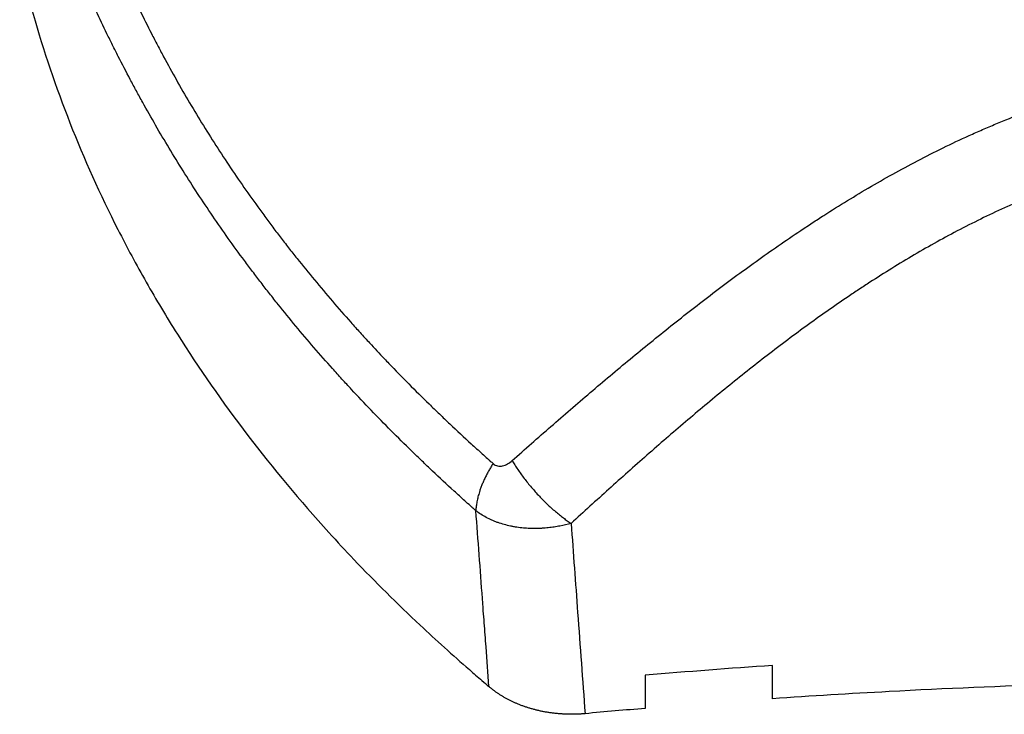
# Model space of a CAD drawing. Units: millimetres. Extents: x -4.9 to 10.2, y 0 to 13.
# Drawn here: x 5.6 to 5.7, y 4.4 to 4.5 of the extents above; entities that cross this region are included whole.
import ezdxf

# ---------------------------------------------------------------- set-up
doc = ezdxf.new("R2010")
doc.units = ezdxf.units.MM
doc.layers.add('Make2D$Visible$Curves', color=7, linetype='Continuous')
doc.layers.add('Make2D$Visible$Tangents', color=8, linetype='Continuous')

# ---------------------------------------------------------------- blocks, each defined once
blk = doc.blocks.new('KATOPSH_S116B')
at = {"layer": 'Make2D$Visible$Curves', "color": 0, "lineweight": -3}
for points in [[(5.556762, 4.243032), (5.557708, 4.243111), (5.558655, 4.243195), (5.5596, 4.243281)], [(5.556762, 4.241466), (5.556762, 4.241988), (5.556762, 4.24251), (5.556762, 4.243032)], [(5.550762, 4.242574), (5.550762, 4.242053), (5.550762, 4.241531), (5.550762, 4.241009)], [(5.550762, 4.241009), (5.552764, 4.241145), (5.554764, 4.241298), (5.556762, 4.241466)]]:
    blk.add_open_spline(points, degree=3, dxfattribs=at)
for points, degree, knots in [([(5.5596, 4.243281), (5.560235, 4.243339), (5.560871, 4.243282), (5.561506, 4.243225), (5.562103, 4.243057), (5.562698, 4.242889), (5.563216, 4.24262), (5.563731, 4.242353), (5.564136, 4.242002)], 2, [0, 0, 0, 0.25, 0.25, 0.5, 0.5, 0.75, 0.75, 1, 1, 1]), ([(5.529272, 4.241747), (5.534603, 4.241792), (5.539929, 4.241957), (5.547089, 4.242338), (5.548926, 4.242449), (5.550762, 4.242574)], 3, [-0.07580027, -0.07580027, -0.07580027, -0.07580027, -0.05979893, -0.05979893, -0.05427033, -0.05427033, -0.05427033, -0.05427033]), ([(5.57051, 4.236006), (5.569507, 4.23706), (5.568466, 4.238093), (5.56663, 4.239814), (5.565856, 4.240513), (5.564864, 4.241374), (5.564666, 4.241545), (5.564357, 4.241812), (5.564247, 4.241907), (5.564136, 4.242002)], 3, [0.26521178, 0.26521178, 0.26521178, 0.26521178, 0.27060289, 0.27060289, 0.27437427, 0.27437427, 0.27531711, 0.27531711, 0.27584248, 0.27584248, 0.27584248, 0.27584248]), ([(5.586287, 4.207812), (5.586094, 4.208636), (5.585882, 4.209457), (5.585159, 4.212002), (5.58458, 4.213715), (5.583247, 4.217105), (5.582492, 4.218783), (5.581226, 4.221273), (5.580782, 4.222099), (5.579848, 4.223742), (5.579357, 4.22456), (5.57782, 4.226996), (5.576711, 4.228588), (5.574326, 4.231709), (5.57305, 4.233238), (5.571304, 4.235162), (5.57091, 4.235586), (5.57051, 4.236006)], 3, [0.22184769, 0.22184769, 0.22184769, 0.22184769, 0.22540381, 0.22540381, 0.23293569, 0.23293569, 0.24046758, 0.24046758, 0.24423352, 0.24423352, 0.24799946, 0.24799946, 0.25553135, 0.25553135, 0.26306323, 0.26306323, 0.26521178, 0.26521178, 0.26521178, 0.26521178])]:
    blk.add_open_spline(points, degree=degree, knots=knots, dxfattribs=at)
at = {"layer": 'Make2D$Visible$Tangents', "color": 0, "lineweight": -3}
for points, knots in [([(5.56026, 4.234305), (5.560157, 4.235707), (5.560054, 4.237109), (5.559951, 4.238511), (5.559834, 4.240101), (5.559717, 4.241691), (5.5596, 4.243281)], [0.00317566, 0.00317566, 0.00317566, 0.00317566, 0.00861795, 0.00861795, 0.00861795, 0.01479146, 0.01479146, 0.01479146, 0.01479146]), ([(5.564136, 4.242002), (5.564183, 4.241376), (5.56423, 4.24075), (5.564304, 4.239746), (5.564333, 4.239367), (5.564375, 4.2388), (5.564389, 4.23861), (5.564407, 4.238374), (5.56441, 4.238327), (5.564417, 4.238232), (5.56442, 4.238185), (5.564431, 4.238043), (5.564438, 4.237949), (5.564546, 4.236473), (5.56465, 4.235091), (5.564756, 4.233706)], [0, 0, 0, 0, 0.226449, 0.226449, 0.363329, 0.363329, 0.43177, 0.43177, 0.44888, 0.44888, 0.46599, 0.46599, 0.50021, 0.50021, 1, 1, 1, 1]), ([(5.526272, 4.216302), (5.526448, 4.216302), (5.526622, 4.216304), (5.526973, 4.216311), (5.527149, 4.216316), (5.527379, 4.216324), (5.527434, 4.216326), (5.527542, 4.216331), (5.527597, 4.216333), (5.52776, 4.216341), (5.527868, 4.216347), (5.528193, 4.216366), (5.528409, 4.216382), (5.529055, 4.216435), (5.529483, 4.216479), (5.530334, 4.216586), (5.530758, 4.216649), (5.5316, 4.216791), (5.532019, 4.216871), (5.532853, 4.217047), (5.533268, 4.217143), (5.534506, 4.217455), (5.535323, 4.217696), (5.536182, 4.217983), (5.536233, 4.218), (5.536334, 4.218034), (5.536384, 4.218051), (5.536535, 4.218103), (5.536635, 4.218138), (5.536936, 4.218244), (5.537135, 4.218317), (5.537728, 4.218538), (5.53812, 4.218692), (5.538702, 4.218932), (5.538895, 4.219013), (5.539279, 4.219179), (5.53947, 4.219263), (5.54004, 4.219519), (5.540416, 4.219695), (5.541162, 4.220058), (5.541532, 4.220244), (5.542265, 4.220626), (5.542628, 4.220821), (5.543349, 4.221221), (5.543706, 4.221425), (5.544416, 4.221841), (5.544767, 4.222053), (5.545466, 4.222485), (5.545813, 4.222704), (5.546244, 4.222983), (5.54633, 4.223039), (5.546501, 4.223151), (5.546587, 4.223208), (5.546843, 4.223377), (5.547013, 4.223491), (5.547859, 4.224063), (5.548525, 4.224531), (5.549836, 4.225486), (5.550482, 4.225973), (5.551757, 4.226961), (5.552387, 4.227463), (5.553634, 4.228479), (5.554251, 4.228994), (5.555474, 4.230033), (5.55608, 4.230558), (5.557286, 4.231616), (5.557884, 4.23215), (5.559076, 4.233223), (5.559669, 4.233763), (5.56026, 4.234305)], [0, 0, 0, 0, 0.0127085, 0.0127085, 0.0254171, 0.0254171, 0.0293468, 0.0293468, 0.0332766, 0.0332766, 0.0411361, 0.0411361, 0.0568552, 0.0568552, 0.0882934, 0.0882934, 0.1197315, 0.1197315, 0.1511697, 0.1511697, 0.1826079, 0.1826079, 0.2454842, 0.2454842, 0.2494139, 0.2494139, 0.2533437, 0.2533437, 0.2612032, 0.2612032, 0.2769223, 0.2769223, 0.3083605, 0.3083605, 0.3240796, 0.3240796, 0.3397986, 0.3397986, 0.3712368, 0.3712368, 0.402675, 0.402675, 0.4341131, 0.4341131, 0.4655513, 0.4655513, 0.4969894, 0.4969894, 0.5284276, 0.5284276, 0.5362871, 0.5362871, 0.5441467, 0.5441467, 0.5598658, 0.5598658, 0.6227421, 0.6227421, 0.6856184, 0.6856184, 0.7484947, 0.7484947, 0.811371, 0.811371, 0.8742474, 0.8742474, 0.9371237, 0.9371237, 1, 1, 1, 1]), ([(5.56026, 4.234305), (5.560432, 4.234353), (5.560608, 4.234394), (5.560877, 4.234446), (5.560968, 4.234462), (5.561153, 4.234489), (5.561246, 4.234501), (5.561434, 4.234521), (5.56153, 4.234529), (5.561651, 4.234536), (5.561675, 4.234538), (5.561724, 4.23454), (5.561748, 4.234541), (5.561822, 4.234544), (5.56187, 4.234545), (5.562017, 4.234547), (5.562116, 4.234545), (5.562314, 4.234538), (5.562413, 4.234531), (5.562613, 4.234513), (5.562713, 4.234501), (5.56284, 4.234482), (5.562865, 4.234478), (5.562916, 4.23447), (5.562941, 4.234466), (5.563017, 4.234452), (5.563067, 4.234442), (5.563218, 4.23441), (5.563318, 4.234386), (5.563515, 4.234331), (5.563613, 4.2343), (5.563757, 4.234249), (5.563805, 4.234231), (5.563877, 4.234202), (5.563901, 4.234193), (5.563948, 4.234173), (5.563972, 4.234163), (5.564088, 4.234112), (5.564179, 4.234068), (5.564354, 4.233974), (5.564438, 4.233925), (5.564601, 4.23382), (5.56468, 4.233765), (5.564756, 4.233706)], [0, 0, 0, 0, 0.125, 0.125, 0.1875, 0.1875, 0.25, 0.25, 0.3125, 0.3125, 0.328125, 0.328125, 0.34375, 0.34375, 0.375, 0.375, 0.4375, 0.4375, 0.5, 0.5, 0.5625, 0.5625, 0.578125, 0.578125, 0.59375, 0.59375, 0.625, 0.625, 0.6875, 0.6875, 0.75, 0.75, 0.78125, 0.78125, 0.796875, 0.796875, 0.8125, 0.8125, 0.875, 0.875, 0.9375, 0.9375, 1, 1, 1, 1]), ([(5.564756, 4.233706), (5.564798, 4.233668), (5.564841, 4.23363), (5.564895, 4.233582), (5.564905, 4.233573), (5.564919, 4.233561), (5.564922, 4.233558), (5.564927, 4.233553), (5.56493, 4.233551), (5.564938, 4.233544), (5.564943, 4.233539), (5.56497, 4.233515), (5.564992, 4.233495), (5.5651, 4.233398), (5.565187, 4.23332), (5.565445, 4.233087), (5.565617, 4.232931), (5.566128, 4.232462), (5.566465, 4.232149), (5.566966, 4.231677), (5.567132, 4.231519), (5.567461, 4.231203), (5.567625, 4.231045), (5.568115, 4.230569), (5.568437, 4.23025), (5.569074, 4.229609), (5.569389, 4.229287), (5.570011, 4.228639), (5.570319, 4.228314), (5.570774, 4.227823), (5.570925, 4.227659), (5.571225, 4.22733), (5.571374, 4.227165), (5.571819, 4.226668), (5.572111, 4.226336), (5.572977, 4.225332), (5.573539, 4.224656), (5.574224, 4.223802), (5.574359, 4.22363), (5.574562, 4.223373), (5.574629, 4.223287), (5.574763, 4.223114), (5.57483, 4.223028), (5.575029, 4.22277), (5.575161, 4.222597), (5.575422, 4.22225), (5.575552, 4.222077), (5.575938, 4.221555), (5.576191, 4.221206), (5.57669, 4.220505), (5.576935, 4.220153), (5.577658, 4.219095), (5.578123, 4.218384), (5.578796, 4.217313), (5.579017, 4.216955), (5.579449, 4.216238), (5.579661, 4.215879), (5.580077, 4.215159), (5.580281, 4.214799), (5.580581, 4.214258), (5.58068, 4.214077), (5.580827, 4.213807), (5.580876, 4.213717), (5.580973, 4.213536), (5.581021, 4.213446), (5.581261, 4.212995), (5.581448, 4.212634), (5.581678, 4.212184), (5.581723, 4.212094), (5.581814, 4.211914), (5.581859, 4.211824), (5.581993, 4.211555), (5.582082, 4.211376), (5.582518, 4.210484), (5.58285, 4.209777), (5.583321, 4.208738), (5.583474, 4.208394), (5.583659, 4.20797), (5.583696, 4.207886), (5.583769, 4.207717), (5.583805, 4.207633), (5.583913, 4.207381), (5.583984, 4.207215), (5.584194, 4.206719), (5.584329, 4.206393), (5.584526, 4.205912), (5.584591, 4.205753), (5.58467, 4.205556), (5.584686, 4.205517), (5.584717, 4.205439), (5.584733, 4.2054), (5.58478, 4.205283), (5.584811, 4.205205), (5.584964, 4.204818), (5.585083, 4.204514), (5.585254, 4.204065), (5.58531, 4.203916), (5.585393, 4.203695), (5.58542, 4.203621), (5.585461, 4.203511), (5.585474, 4.203475), (5.585501, 4.203401), (5.585514, 4.203365), (5.585634, 4.203037), (5.585736, 4.202748), (5.585932, 4.202176), (5.586025, 4.201893), (5.586115, 4.201611)], [0, 0, 0, 0, 0.003906, 0.003906, 0.004883, 0.004883, 0.005127, 0.005127, 0.005371, 0.005371, 0.005859, 0.005859, 0.007812, 0.007812, 0.015625, 0.015625, 0.03125, 0.03125, 0.0625, 0.0625, 0.078125, 0.078125, 0.09375, 0.09375, 0.125, 0.125, 0.15625, 0.15625, 0.1875, 0.1875, 0.203125, 0.203125, 0.21875, 0.21875, 0.25, 0.25, 0.3125, 0.3125, 0.328125, 0.328125, 0.335938, 0.335938, 0.34375, 0.34375, 0.359375, 0.359375, 0.375, 0.375, 0.40625, 0.40625, 0.4375, 0.4375, 0.5, 0.5, 0.53125, 0.53125, 0.5625, 0.5625, 0.59375, 0.59375, 0.609375, 0.609375, 0.617187, 0.617187, 0.625, 0.625, 0.65625, 0.65625, 0.664062, 0.664062, 0.671875, 0.671875, 0.6875, 0.6875, 0.75, 0.75, 0.78125, 0.78125, 0.789062, 0.789062, 0.796875, 0.796875, 0.8125, 0.8125, 0.84375, 0.84375, 0.859375, 0.859375, 0.863281, 0.863281, 0.867188, 0.867188, 0.875, 0.875, 0.90625, 0.90625, 0.921875, 0.921875, 0.929688, 0.929688, 0.933594, 0.933594, 0.9375, 0.9375, 0.96875, 0.96875, 1, 1, 1, 1]), ([(5.563044, 4.231341), (5.562438, 4.230802), (5.561828, 4.230265), (5.5606, 4.229195), (5.559982, 4.228662), (5.558736, 4.227601), (5.558108, 4.227073), (5.556838, 4.226023), (5.556196, 4.225502), (5.554896, 4.224468), (5.554237, 4.223955), (5.5529, 4.22294), (5.552222, 4.222438), (5.55084, 4.221449), (5.550136, 4.220961), (5.549239, 4.220362), (5.549058, 4.220243), (5.548786, 4.220065), (5.548695, 4.220005), (5.548513, 4.219887), (5.548421, 4.219828), (5.547963, 4.219535), (5.547593, 4.219303), (5.546847, 4.218846), (5.54647, 4.21862), (5.545709, 4.218177), (5.545324, 4.217959), (5.544547, 4.217531), (5.544155, 4.21732), (5.543361, 4.216908), (5.54296, 4.216707), (5.542148, 4.216313), (5.541737, 4.21612), (5.541112, 4.21584), (5.540903, 4.215747), (5.540482, 4.215566), (5.54027, 4.215476), (5.53963, 4.215212), (5.539198, 4.215041), (5.538541, 4.214795), (5.538321, 4.214714), (5.537988, 4.214596), (5.537877, 4.214557), (5.537709, 4.214499), (5.537653, 4.214479), (5.537541, 4.214441), (5.537485, 4.214422), (5.53653, 4.214101), (5.535617, 4.213829), (5.534228, 4.213474), (5.533762, 4.213364), (5.532822, 4.213162), (5.532348, 4.21307), (5.531394, 4.212906), (5.530913, 4.212834), (5.529944, 4.21271), (5.529456, 4.212657), (5.528719, 4.212596), (5.528473, 4.212578), (5.528101, 4.212555), (5.527977, 4.212548), (5.527791, 4.212539), (5.527729, 4.212536), (5.527604, 4.212531), (5.527542, 4.212528), (5.527076, 4.21251), (5.526674, 4.212503), (5.526272, 4.212503)], [0, 0, 0, 0, 0.062875, 0.062875, 0.12575, 0.12575, 0.188625, 0.188625, 0.2515, 0.2515, 0.314375, 0.314375, 0.37725, 0.37725, 0.440125, 0.440125, 0.455844, 0.455844, 0.463703, 0.463703, 0.471563, 0.471563, 0.503, 0.503, 0.534438, 0.534438, 0.565875, 0.565875, 0.597313, 0.597313, 0.62875, 0.62875, 0.660188, 0.660188, 0.675906, 0.675906, 0.691625, 0.691625, 0.723063, 0.723063, 0.738781, 0.738781, 0.746641, 0.746641, 0.75057, 0.75057, 0.7545, 0.7545, 0.817375, 0.817375, 0.848813, 0.848813, 0.88025, 0.88025, 0.911688, 0.911688, 0.943125, 0.943125, 0.958844, 0.958844, 0.966703, 0.966703, 0.970633, 0.970633, 0.974563, 0.974563, 1, 1, 1, 1]), ([(5.563943, 4.231478), (5.563881, 4.231534), (5.563809, 4.231572), (5.563653, 4.231608), (5.563571, 4.231606), (5.563412, 4.231571), (5.563333, 4.231538), (5.563183, 4.231453), (5.563112, 4.231401), (5.563044, 4.231341)], [0, 0, 0, 0, 0.000292127, 0.000292127, 0.000584254, 0.000584254, 0.000876381, 0.000876381, 0.001168508, 0.001168508, 0.001168508, 0.001168508]), ([(5.569074, 4.226532), (5.569003, 4.226607), (5.568931, 4.226683), (5.568551, 4.227079), (5.568239, 4.227399), (5.567608, 4.228035), (5.567288, 4.228352), (5.566802, 4.228826), (5.56664, 4.228983), (5.566312, 4.229298), (5.566147, 4.229455), (5.565649, 4.229925), (5.565314, 4.230237), (5.564804, 4.230704), (5.564633, 4.230859), (5.564375, 4.231091), (5.564289, 4.231169), (5.564181, 4.231266), (5.56416, 4.231285), (5.564133, 4.231309), (5.564127, 4.231314), (5.564119, 4.231321), (5.564117, 4.231324), (5.564111, 4.231328), (5.564108, 4.231331), (5.564095, 4.231343), (5.564084, 4.231353), (5.56403, 4.231401), (5.563987, 4.231439), (5.563943, 4.231478)], [0, 0, 0, 0, 0.044637, 0.044637, 0.23571, 0.23571, 0.426782, 0.426782, 0.522319, 0.522319, 0.617855, 0.617855, 0.808927, 0.808927, 0.904464, 0.904464, 0.952232, 0.952232, 0.964174, 0.964174, 0.967159, 0.967159, 0.968652, 0.968652, 0.970145, 0.970145, 0.976116, 0.976116, 1, 1, 1, 1]), ([(5.584708, 4.198781), (5.584643, 4.19908), (5.584572, 4.199383), (5.58442, 4.199994), (5.584338, 4.200304), (5.584241, 4.200657), (5.58423, 4.200697), (5.584208, 4.200775), (5.584197, 4.200815), (5.584163, 4.200933), (5.584141, 4.201013), (5.584072, 4.201252), (5.584024, 4.201413), (5.583878, 4.201899), (5.583775, 4.202229), (5.58364, 4.202651), (5.583612, 4.202735), (5.583571, 4.202863), (5.583557, 4.202906), (5.583528, 4.202991), (5.583514, 4.203034), (5.583443, 4.203249), (5.583384, 4.203422), (5.583204, 4.203942), (5.583079, 4.204293), (5.582883, 4.204823), (5.582817, 4.205001), (5.582715, 4.205268), (5.58268, 4.205357), (5.582611, 4.205536), (5.582576, 4.205625), (5.5824, 4.206074), (5.582254, 4.206435), (5.581802, 4.207523), (5.58148, 4.208255), (5.581055, 4.209173), (5.580969, 4.209356), (5.580838, 4.209632), (5.580794, 4.209724), (5.580706, 4.209908), (5.580661, 4.21), (5.580438, 4.210459), (5.580254, 4.210826), (5.58002, 4.211283), (5.579973, 4.211375), (5.579878, 4.211557), (5.57983, 4.211649), (5.579686, 4.211922), (5.57959, 4.212104), (5.579296, 4.21265), (5.579096, 4.213013), (5.578687, 4.213737), (5.578479, 4.214098), (5.578053, 4.214818), (5.577837, 4.215177), (5.577174, 4.216248), (5.576716, 4.216958), (5.576004, 4.218012), (5.575763, 4.218362), (5.575271, 4.219059), (5.575022, 4.219406), (5.574641, 4.219924), (5.574513, 4.220097), (5.574255, 4.220441), (5.574125, 4.220612), (5.573928, 4.220869), (5.573862, 4.220954), (5.57373, 4.221125), (5.573664, 4.221211), (5.573464, 4.221466), (5.57333, 4.221636), (5.572654, 4.222484), (5.572098, 4.223155), (5.571242, 4.22415), (5.570953, 4.224481), (5.570514, 4.224973), (5.570367, 4.225137), (5.57007, 4.225463), (5.569921, 4.225626), (5.569541, 4.226037), (5.569309, 4.226285), (5.569074, 4.226532)], [0, 0, 0, 0, 0.03736, 0.03736, 0.074721, 0.074721, 0.079391, 0.079391, 0.084061, 0.084061, 0.093401, 0.093401, 0.112081, 0.112081, 0.149441, 0.149441, 0.158781, 0.158781, 0.163451, 0.163451, 0.168121, 0.168121, 0.186801, 0.186801, 0.224162, 0.224162, 0.242842, 0.242842, 0.252182, 0.252182, 0.261522, 0.261522, 0.298882, 0.298882, 0.373603, 0.373603, 0.392283, 0.392283, 0.401623, 0.401623, 0.410963, 0.410963, 0.448324, 0.448324, 0.457664, 0.457664, 0.467004, 0.467004, 0.485684, 0.485684, 0.523044, 0.523044, 0.560404, 0.560404, 0.597765, 0.597765, 0.672485, 0.672485, 0.709846, 0.709846, 0.747206, 0.747206, 0.765886, 0.765886, 0.784566, 0.784566, 0.793906, 0.793906, 0.803246, 0.803246, 0.821926, 0.821926, 0.896647, 0.896647, 0.934007, 0.934007, 0.952687, 0.952687, 0.971368, 0.971368, 1, 1, 1, 1])]:
    blk.add_open_spline(points, degree=3, knots=knots, dxfattribs=at)
for points, weights in [([(5.563044, 4.231341), (5.561957, 4.233175), (5.56026, 4.234305)], [1, 0.860826408251, 1]), ([(5.563943, 4.231478), (5.564712, 4.232676), (5.564756, 4.233706)], [1, 0.938748559056, 1])]:
    blk.add_rational_spline(points, weights, degree=2, dxfattribs=at)
blk = doc.blocks.new('s116b-')
blk.add_blockref('KATOPSH_S116B', (0, 0))

msp = doc.modelspace()

# ---------------------------------------------------------------- block references
at = {"rotation": 180}
msp.add_blockref('s116b-', (11.195966, 8.678024), dxfattribs=at)

doc.saveas('drawing.dxf')
